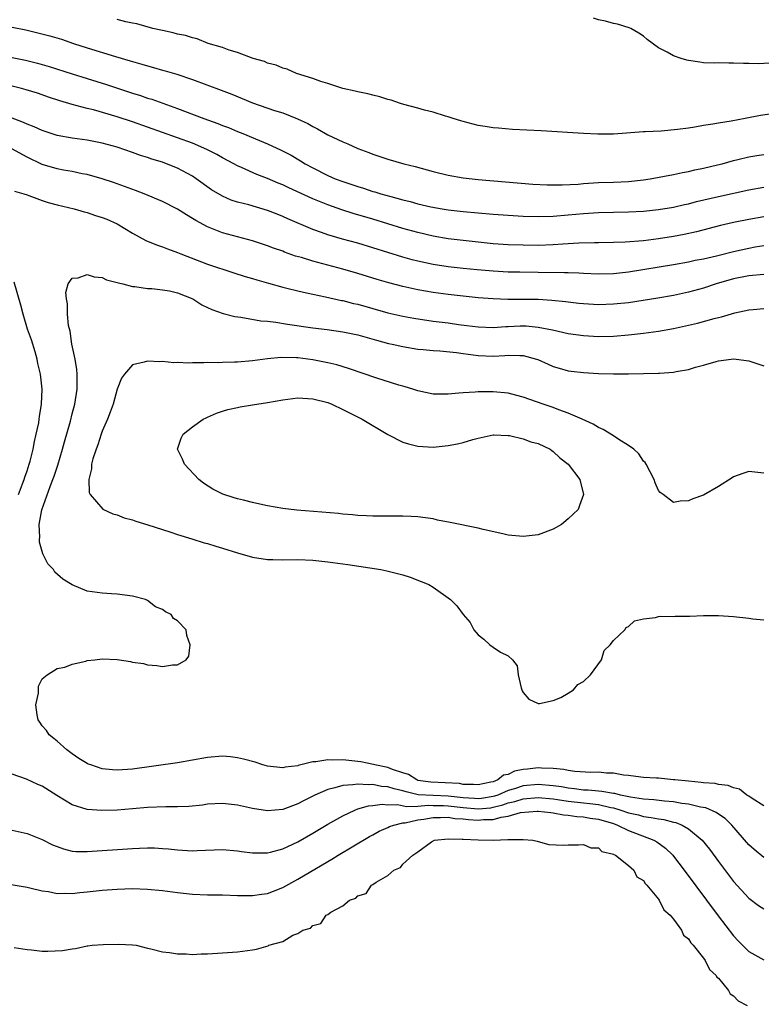
# Model space of a CAD drawing. Units: inches. Extents: x 2595000 to 2598000, y 1509000 to 1512000.
# Drawn here: x 2596672 to 2596771, y 1509101 to 1509232 of the extents above; entities that cross this region are included whole.
import ezdxf

# ---------------------------------------------------------------- set-up
doc = ezdxf.new("R2010")
doc.units = ezdxf.units.IN
doc.header["$MEASUREMENT"] = 0
doc.layers.add('LD25951509_2ft', color=254, linetype='Continuous')

msp = doc.modelspace()

# ---------------------------------------------------------------- linework, layer by layer
at = {"layer": 'LD25951509_2ft'}
for points, elevation in [([(2596773, 1509219.79), (2596770.59, 1509219.41), (2596768.51, 1509219), (2596766.66, 1509218.66), (2596765, 1509218.4), (2596764.25, 1509218.25), (2596763, 1509218.07), (2596761.85, 1509217.85), (2596761, 1509217.75), (2596759.54, 1509217.54), (2596757.34, 1509217.34), (2596755.22, 1509217.22), (2596755, 1509217.22), (2596751, 1509216.95), (2596748.94, 1509216.94), (2596747.03, 1509217.03), (2596741.37, 1509217.37), (2596737.57, 1509217.57), (2596735.72, 1509217.72), (2596735, 1509217.79), (2596733.94, 1509217.94), (2596733, 1509218.1), (2596731, 1509218.6), (2596730.7, 1509218.71), (2596729.68, 1509219), (2596729, 1509219.23), (2596728.68, 1509219.32), (2596727, 1509219.86), (2596725.87, 1509220.13), (2596725, 1509220.39), (2596723.13, 1509220.87), (2596722.68, 1509221), (2596721.44, 1509221.44), (2596721, 1509221.54), (2596719.91, 1509221.91), (2596719, 1509222.1), (2596718.31, 1509222.31), (2596717, 1509222.55), (2596716.66, 1509222.66), (2596714.99, 1509223), (2596713, 1509223.67), (2596712.08, 1509223.92), (2596711, 1509224.33), (2596708.83, 1509225), (2596707.58, 1509225.58), (2596707, 1509225.72), (2596706.12, 1509226.12), (2596705, 1509226.39), (2596704.59, 1509226.59), (2596703.07, 1509227), (2596701, 1509227.82), (2596699.89, 1509228.11), (2596699, 1509228.45), (2596697.07, 1509229), (2596695.62, 1509229.62), (2596695, 1509229.73), (2596694.05, 1509230.05), (2596693, 1509230.24), (2596692.43, 1509230.43), (2596691, 1509230.72), (2596690.79, 1509230.79), (2596689.73, 1509231), (2596687.61, 1509231.61), (2596687, 1509231.69), (2596686.14, 1509231.86), (2596685, 1509232.17)], 7918), ([(2596772.44, 1509226.44), (2596770.31, 1509226.31), (2596769, 1509226.34), (2596768.32, 1509226.32), (2596767, 1509226.39), (2596766.36, 1509226.36), (2596765, 1509226.41), (2596764.39, 1509226.39), (2596763, 1509226.44), (2596762.49, 1509226.49), (2596761, 1509226.72), (2596760.77, 1509226.77), (2596760, 1509227), (2596759, 1509227.34), (2596758.16, 1509227.85), (2596757, 1509228.43), (2596755.51, 1509229.51), (2596755, 1509229.97), (2596754.39, 1509230.39), (2596753.34, 1509231), (2596753.1, 1509231.1), (2596751.56, 1509231.56), (2596751, 1509231.66), (2596749.96, 1509231.96), (2596749, 1509232.15), (2596748.37, 1509232.37)], 7916), ([(2596671, 1509231.18), (2596672.81, 1509230.81), (2596674.43, 1509230.43), (2596676.02, 1509230.02), (2596677.56, 1509229.56), (2596679.17, 1509229), (2596681, 1509228.41), (2596684.75, 1509227.25), (2596686.69, 1509226.69), (2596687, 1509226.59), (2596688.25, 1509226.25), (2596689, 1509226.01), (2596689.8, 1509225.8), (2596691, 1509225.44), (2596691.35, 1509225.35), (2596692.9, 1509224.9), (2596695, 1509224.22), (2596698.8, 1509222.8), (2596700.24, 1509222.24), (2596703, 1509221.11), (2596705.9, 1509220.1), (2596707, 1509219.75), (2596708.97, 1509218.97), (2596710.33, 1509218.33), (2596711, 1509217.93), (2596711.63, 1509217.63), (2596713, 1509216.86), (2596715, 1509215.9), (2596715.65, 1509215.65), (2596717, 1509215.01), (2596718.47, 1509214.47), (2596719, 1509214.26), (2596721, 1509213.61), (2596723.12, 1509213), (2596724.62, 1509212.62), (2596727, 1509211.97), (2596729, 1509211.49), (2596731, 1509211.12), (2596733, 1509210.88), (2596740.26, 1509210.26), (2596742.17, 1509210.17), (2596744.18, 1509210.18), (2596746.3, 1509210.3), (2596747, 1509210.36), (2596749, 1509210.49), (2596751, 1509210.55), (2596753, 1509210.65), (2596755, 1509210.86), (2596755.91, 1509211), (2596759, 1509211.56), (2596760.18, 1509211.82), (2596761, 1509211.97), (2596761.83, 1509212.17), (2596763, 1509212.41), (2596764.84, 1509212.84), (2596765.47, 1509213), (2596767, 1509213.43), (2596767.55, 1509213.55), (2596769, 1509213.91), (2596770.08, 1509214.08), (2596771, 1509214.24)], 7920), ([(2596671, 1509227.15), (2596672.78, 1509226.78), (2596674.38, 1509226.38), (2596675.94, 1509225.94), (2596679, 1509224.95), (2596681, 1509224.35), (2596683.55, 1509223.55), (2596687, 1509222.4), (2596688.07, 1509222.07), (2596689, 1509221.74), (2596689.57, 1509221.57), (2596693, 1509220.34), (2596696.53, 1509219), (2596698.36, 1509218.36), (2596699, 1509218.09), (2596699.8, 1509217.8), (2596701, 1509217.27), (2596701.7, 1509217), (2596703.92, 1509216.08), (2596705, 1509215.66), (2596706.81, 1509214.81), (2596708.12, 1509214.12), (2596709.37, 1509213.37), (2596709.97, 1509213), (2596711, 1509212.45), (2596713, 1509211.45), (2596713.99, 1509211), (2596715, 1509210.62), (2596717, 1509209.95), (2596717.74, 1509209.74), (2596719, 1509209.32), (2596719.26, 1509209.26), (2596720.04, 1509209), (2596721.38, 1509208.62), (2596723, 1509208.18), (2596723.96, 1509207.96), (2596725, 1509207.68), (2596726.72, 1509207.28), (2596728.23, 1509207), (2596729, 1509206.87), (2596731, 1509206.62), (2596735, 1509206.28), (2596737, 1509206.14), (2596739, 1509206.03), (2596741, 1509205.97), (2596743, 1509206.03), (2596745, 1509206.19), (2596747, 1509206.38), (2596749, 1509206.51), (2596751, 1509206.57), (2596753, 1509206.6), (2596755, 1509206.7), (2596757, 1509206.91), (2596759, 1509207.24), (2596760.44, 1509207.56), (2596761, 1509207.67), (2596762.05, 1509207.95), (2596765, 1509208.64), (2596769, 1509209.51), (2596771, 1509209.87)], 7922), ([(2596771, 1509205.95), (2596769, 1509205.59), (2596767, 1509205.18), (2596765.23, 1509204.77), (2596762.05, 1509203.95), (2596760.41, 1509203.59), (2596759, 1509203.32), (2596756.99, 1509202.99), (2596755, 1509202.76), (2596752.58, 1509202.58), (2596751, 1509202.52), (2596749, 1509202.47), (2596748.47, 1509202.47), (2596746.41, 1509202.41), (2596744.29, 1509202.29), (2596743, 1509202.2), (2596741, 1509202.13), (2596739, 1509202.15), (2596737, 1509202.22), (2596735, 1509202.36), (2596731, 1509202.78), (2596729, 1509203.01), (2596727, 1509203.36), (2596725, 1509203.83), (2596723, 1509204.4), (2596719, 1509205.6), (2596716.37, 1509206.37), (2596714.86, 1509206.86), (2596713, 1509207.51), (2596711, 1509208.32), (2596707.8, 1509209.8), (2596707, 1509210.18), (2596706.41, 1509210.41), (2596705, 1509211.02), (2596703.56, 1509211.56), (2596701.51, 1509212.49), (2596701, 1509212.71), (2596700.48, 1509213), (2596699, 1509213.79), (2596698.24, 1509214.24), (2596696.91, 1509214.91), (2596695, 1509215.72), (2596693, 1509216.46), (2596691, 1509217.17), (2596687, 1509218.57), (2596685, 1509219.24), (2596681.85, 1509220.15), (2596681, 1509220.35), (2596679, 1509220.88), (2596677.36, 1509221.36), (2596675.85, 1509221.85), (2596675, 1509222.16), (2596674.37, 1509222.37), (2596672.85, 1509222.85), (2596672.26, 1509223), (2596671, 1509223.31)], 7924), ([(2596771, 1509202.06), (2596769.88, 1509201.88), (2596769, 1509201.72), (2596767, 1509201.29), (2596764.72, 1509200.72), (2596763, 1509200.31), (2596761.9, 1509200.1), (2596761, 1509199.9), (2596759, 1509199.54), (2596753, 1509198.59), (2596751, 1509198.36), (2596749, 1509198.31), (2596747, 1509198.38), (2596746.42, 1509198.42), (2596745, 1509198.46), (2596744.49, 1509198.49), (2596741, 1509198.51), (2596738.55, 1509198.55), (2596737, 1509198.58), (2596735, 1509198.68), (2596732.86, 1509198.86), (2596731, 1509199.06), (2596729, 1509199.29), (2596727, 1509199.61), (2596725, 1509200.04), (2596724.23, 1509200.23), (2596723, 1509200.58), (2596719, 1509201.82), (2596717, 1509202.41), (2596714.95, 1509202.95), (2596713, 1509203.52), (2596712.17, 1509203.83), (2596711, 1509204.23), (2596707.67, 1509205.67), (2596707, 1509205.99), (2596706.27, 1509206.27), (2596705, 1509206.78), (2596702.49, 1509207.51), (2596701, 1509207.88), (2596700.16, 1509208.16), (2596699, 1509208.66), (2596697.54, 1509209.54), (2596695.51, 1509211), (2596695, 1509211.33), (2596693, 1509212.39), (2596691.53, 1509213), (2596691, 1509213.19), (2596689.61, 1509213.61), (2596689, 1509213.83), (2596688.1, 1509214.1), (2596687, 1509214.51), (2596685, 1509215.19), (2596683, 1509215.75), (2596681, 1509216.14), (2596679, 1509216.41), (2596677, 1509216.76), (2596675, 1509217.42), (2596673.92, 1509217.92), (2596673, 1509218.26), (2596672.51, 1509218.5), (2596669, 1509219.83)], 7926), ([(2596771, 1509198.28), (2596769, 1509198.08), (2596767, 1509197.66), (2596764.66, 1509197), (2596763, 1509196.46), (2596761, 1509195.9), (2596759, 1509195.46), (2596756.9, 1509195.1), (2596753, 1509194.5), (2596751, 1509194.29), (2596749, 1509194.23), (2596747, 1509194.34), (2596746.42, 1509194.42), (2596745, 1509194.57), (2596744.63, 1509194.63), (2596742.81, 1509194.81), (2596741, 1509194.92), (2596736.94, 1509194.94), (2596735, 1509195.01), (2596733, 1509195.17), (2596731, 1509195.36), (2596729, 1509195.58), (2596727, 1509195.87), (2596725, 1509196.22), (2596723, 1509196.65), (2596721.13, 1509197.13), (2596719.58, 1509197.58), (2596717, 1509198.41), (2596715, 1509198.99), (2596711, 1509200.04), (2596709.49, 1509200.51), (2596708.72, 1509200.72), (2596707.25, 1509201.25), (2596707, 1509201.36), (2596705.78, 1509201.78), (2596705, 1509202.09), (2596703, 1509202.72), (2596699, 1509203.81), (2596697.65, 1509204.35), (2596697, 1509204.58), (2596695.43, 1509205.43), (2596695, 1509205.72), (2596694.19, 1509206.19), (2596693, 1509206.97), (2596691, 1509207.99), (2596688.56, 1509209), (2596687.43, 1509209.43), (2596685.96, 1509209.96), (2596684.48, 1509210.48), (2596682.98, 1509210.98), (2596681, 1509211.56), (2596680.33, 1509211.67), (2596679, 1509211.96), (2596677.85, 1509212.15), (2596677, 1509212.32), (2596675, 1509212.91), (2596673, 1509213.88), (2596670.98, 1509215)], 7928), ([(2596671.34, 1509209.34), (2596672.56, 1509209), (2596673, 1509208.84), (2596673.21, 1509208.79), (2596675, 1509208.1), (2596675.82, 1509207.82), (2596677, 1509207.55), (2596679.25, 1509207), (2596680.59, 1509206.59), (2596681, 1509206.5), (2596682.1, 1509206.1), (2596683, 1509205.84), (2596683.6, 1509205.6), (2596684.99, 1509205), (2596687, 1509203.74), (2596688.79, 1509202.79), (2596690.2, 1509202.2), (2596691, 1509201.95), (2596691.66, 1509201.66), (2596693, 1509201.2), (2596693.46, 1509201), (2596697, 1509199.64), (2596700.49, 1509198.49), (2596702.01, 1509198.01), (2596703, 1509197.72), (2596703.55, 1509197.55), (2596705.1, 1509197.1), (2596707, 1509196.58), (2596707.55, 1509196.45), (2596709, 1509196.08), (2596710.16, 1509195.84), (2596711, 1509195.64), (2596712.71, 1509195.29), (2596714.81, 1509194.81), (2596715, 1509194.78), (2596716.41, 1509194.41), (2596717, 1509194.29), (2596721, 1509193.18), (2596723, 1509192.72), (2596724.45, 1509192.45), (2596727, 1509192.07), (2596729, 1509191.82), (2596730.39, 1509191.61), (2596731.48, 1509191.48), (2596733, 1509191.28), (2596735, 1509191.2), (2596736.67, 1509191.33), (2596737, 1509191.33), (2596738.59, 1509191.41), (2596739, 1509191.42), (2596739.41, 1509191.41), (2596741, 1509191.27), (2596742.91, 1509190.91), (2596745, 1509190.43), (2596747, 1509190.13), (2596749, 1509190.01), (2596751, 1509190.04), (2596753, 1509190.21), (2596755, 1509190.44), (2596757, 1509190.72), (2596759, 1509191.07), (2596760.59, 1509191.41), (2596762.2, 1509191.8), (2596764.42, 1509192.42), (2596765, 1509192.55), (2596765.38, 1509192.62), (2596767.14, 1509193.14), (2596769, 1509193.54), (2596769.61, 1509193.61), (2596771, 1509193.72)], 7930), ([(2596771, 1509127.56), (2596769.46, 1509128.54), (2596769, 1509128.86), (2596768.77, 1509129), (2596767.78, 1509129.78), (2596767, 1509129.94), (2596766.26, 1509130.26), (2596765, 1509130.41), (2596764.52, 1509130.52), (2596763, 1509130.62), (2596762.68, 1509130.68), (2596761, 1509130.82), (2596759.18, 1509131), (2596759, 1509131.04), (2596757, 1509131.26), (2596756.74, 1509131.26), (2596755, 1509131.35), (2596754.64, 1509131.36), (2596753, 1509131.6), (2596752.36, 1509131.64), (2596751, 1509131.91), (2596750.08, 1509131.92), (2596749, 1509132.03), (2596747.99, 1509132.01), (2596745.89, 1509132.11), (2596745, 1509132.26), (2596744.41, 1509132.41), (2596743, 1509132.52), (2596741.44, 1509132.56), (2596741, 1509132.61), (2596739.55, 1509132.45), (2596739, 1509132.38), (2596737.85, 1509132.15), (2596737, 1509131.74), (2596736.38, 1509131.62), (2596735.63, 1509131), (2596735, 1509130.77), (2596734.69, 1509130.69), (2596733, 1509130.35), (2596732.4, 1509130.4), (2596731, 1509130.42), (2596730.51, 1509130.51), (2596728.61, 1509130.61), (2596726.69, 1509130.69), (2596725, 1509130.95), (2596724.83, 1509131), (2596723.72, 1509131.72), (2596723, 1509131.93), (2596721.62, 1509132.38), (2596721, 1509132.64), (2596719.27, 1509133), (2596719.08, 1509133.08), (2596717.4, 1509133.4), (2596715, 1509133.66), (2596713.63, 1509133.63), (2596713, 1509133.69), (2596711.43, 1509133.43), (2596711, 1509133.42), (2596709.43, 1509133), (2596709.08, 1509132.92), (2596709, 1509132.89), (2596707.31, 1509132.69), (2596707, 1509132.61), (2596705, 1509132.83), (2596704.38, 1509133), (2596703.35, 1509133.35), (2596701.77, 1509133.77), (2596701, 1509133.94), (2596700.06, 1509134.06), (2596699, 1509134.16), (2596697, 1509134), (2596695, 1509133.62), (2596693, 1509133.27), (2596687, 1509132.42), (2596685, 1509132.3), (2596684.34, 1509132.34), (2596683, 1509132.5), (2596681.46, 1509133), (2596681.12, 1509133.12), (2596681, 1509133.18), (2596679.88, 1509133.87), (2596679, 1509134.47), (2596678.29, 1509135), (2596677, 1509136.16), (2596676.54, 1509136.54), (2596675.94, 1509137), (2596675.58, 1509137.58), (2596675, 1509138.22), (2596674.67, 1509138.67), (2596674.46, 1509139), (2596674.32, 1509139.68), (2596674.16, 1509141), (2596674.53, 1509142.53), (2596674.51, 1509143.49), (2596675, 1509144.46), (2596675.65, 1509145), (2596677, 1509145.83), (2596678.02, 1509146.02), (2596679, 1509146.41), (2596680.81, 1509146.81), (2596681, 1509146.88), (2596682.01, 1509147), (2596683, 1509147.14), (2596685, 1509147.03), (2596686.77, 1509146.77), (2596687, 1509146.69), (2596688.49, 1509146.49), (2596689, 1509146.31), (2596690.25, 1509146.25), (2596691, 1509146.11), (2596692.32, 1509146.32), (2596693, 1509146.3), (2596694.16, 1509147), (2596694.53, 1509147.47), (2596694.68, 1509149), (2596694.24, 1509150.24), (2596694.15, 1509151), (2596693, 1509152.16), (2596692.49, 1509152.49), (2596692.16, 1509153), (2596691.39, 1509153.39), (2596691, 1509153.69), (2596690.06, 1509154.06), (2596689, 1509154.9), (2596688.92, 1509154.92), (2596688.77, 1509155), (2596687, 1509155.46), (2596685, 1509155.73), (2596684.23, 1509155.77), (2596683, 1509155.86), (2596681, 1509156.13), (2596679, 1509156.96), (2596677.73, 1509157.73), (2596676.67, 1509158.67), (2596676.5, 1509159), (2596675.76, 1509159.76), (2596675.12, 1509161), (2596675.07, 1509161.07), (2596674.63, 1509162.63), (2596674.63, 1509163), (2596674.67, 1509163.33), (2596674.61, 1509165), (2596674.96, 1509166.96), (2596676.06, 1509170.06), (2596676.44, 1509171), (2596676.58, 1509171.42), (2596677.09, 1509172.91), (2596677.72, 1509175), (2596677.99, 1509176.01), (2596678.76, 1509178.76), (2596679, 1509179.74), (2596679.34, 1509181), (2596679.66, 1509183), (2596679.64, 1509184.36), (2596679.67, 1509185), (2596679.62, 1509185.62), (2596679.39, 1509187), (2596678.96, 1509189), (2596678.71, 1509190.71), (2596678.52, 1509191.48), (2596678.38, 1509193), (2596678.37, 1509194.37), (2596678.23, 1509195), (2596678.15, 1509195.85), (2596678.47, 1509197), (2596679, 1509197.78), (2596679.8, 1509197.8), (2596681, 1509198.25), (2596681.94, 1509197.94), (2596683, 1509197.84), (2596683.57, 1509197.57), (2596685, 1509197.19), (2596685.14, 1509197.14), (2596685.75, 1509197), (2596687, 1509196.67), (2596687.35, 1509196.65), (2596689, 1509196.41), (2596689.59, 1509196.41), (2596691, 1509196.24), (2596691.92, 1509196.08), (2596693, 1509195.83), (2596695.05, 1509195), (2596696.24, 1509194.24), (2596697, 1509193.86), (2596697.58, 1509193.58), (2596699.07, 1509193.07), (2596700.65, 1509192.65), (2596701.43, 1509192.57), (2596704.09, 1509192.09), (2596705, 1509192.04), (2596706.07, 1509191.93), (2596707.66, 1509191.66), (2596711, 1509191.17), (2596712.93, 1509190.93), (2596715, 1509190.65), (2596717, 1509190.21), (2596719.5, 1509189.5), (2596721.09, 1509189.09), (2596721.56, 1509189), (2596723, 1509188.67), (2596725, 1509188.34), (2596725.71, 1509188.29), (2596727, 1509188.14), (2596727.89, 1509188.11), (2596730.12, 1509187.88), (2596731, 1509187.74), (2596733, 1509187.47), (2596735, 1509187.37), (2596736.54, 1509187.46), (2596737, 1509187.51), (2596738.54, 1509187.46), (2596739, 1509187.48), (2596740.75, 1509187), (2596740.94, 1509186.94), (2596742.31, 1509186.31), (2596743, 1509186.02), (2596743.79, 1509185.79), (2596745, 1509185.46), (2596745.4, 1509185.4), (2596747, 1509185.21), (2596749, 1509185.1), (2596751, 1509185.05), (2596753, 1509185.04), (2596755, 1509185.07), (2596757, 1509185.12), (2596757.15, 1509185.15), (2596759, 1509185.28), (2596759.37, 1509185.37), (2596761, 1509185.63), (2596761.92, 1509185.92), (2596763, 1509186.18), (2596764.69, 1509186.69), (2596765, 1509186.77), (2596766.68, 1509187), (2596767, 1509187.03), (2596767.34, 1509187), (2596769, 1509186.79), (2596771, 1509186.12)], 7932), ([(2596671.84, 1509169), (2596672.39, 1509170.39), (2596672.6, 1509171), (2596672.69, 1509171.31), (2596673, 1509172.15), (2596673.28, 1509173), (2596673.4, 1509173.4), (2596673.79, 1509175), (2596673.97, 1509176.03), (2596674.22, 1509177), (2596674.54, 1509178.54), (2596674.61, 1509179), (2596674.64, 1509179.36), (2596674.91, 1509181), (2596674.99, 1509183), (2596674.77, 1509185), (2596674.43, 1509186.43), (2596674.32, 1509187), (2596674.05, 1509187.95), (2596673.56, 1509189.56), (2596673.07, 1509191), (2596672.46, 1509193), (2596672.16, 1509194.16), (2596671.26, 1509197.26)], 7930), ([(2596771, 1509171.82), (2596769, 1509172.04), (2596768.22, 1509171.78), (2596767, 1509171.32), (2596766.79, 1509171.21), (2596765, 1509170.04), (2596763, 1509168.9), (2596761.58, 1509168.42), (2596761, 1509168.13), (2596759.88, 1509168.12), (2596759, 1509167.9), (2596757.6, 1509169), (2596757.24, 1509169.24), (2596757, 1509169.51), (2596756.55, 1509170.55), (2596756.43, 1509171), (2596755.38, 1509173), (2596755.23, 1509173.23), (2596755, 1509173.42), (2596754.4, 1509174.4), (2596753.73, 1509175), (2596753, 1509175.51), (2596751.71, 1509176.29), (2596751, 1509176.77), (2596749.63, 1509177.63), (2596749, 1509177.9), (2596748.33, 1509178.33), (2596746.86, 1509179), (2596745, 1509179.81), (2596743.76, 1509180.24), (2596743, 1509180.55), (2596741.66, 1509181), (2596739, 1509181.95), (2596738.17, 1509182.17), (2596737, 1509182.45), (2596735, 1509182.65), (2596734.63, 1509182.63), (2596733, 1509182.65), (2596732.6, 1509182.6), (2596731, 1509182.52), (2596730.45, 1509182.45), (2596729, 1509182.33), (2596727, 1509182.35), (2596725, 1509182.77), (2596724.32, 1509183), (2596723.31, 1509183.31), (2596723, 1509183.39), (2596722.45, 1509183.55), (2596719.52, 1509184.48), (2596715.77, 1509185.77), (2596714.22, 1509186.22), (2596713, 1509186.52), (2596711, 1509186.92), (2596709, 1509187.16), (2596708.82, 1509187.18), (2596706.79, 1509187.21), (2596704.96, 1509187.04), (2596703, 1509186.77), (2596701, 1509186.6), (2596700.58, 1509186.58), (2596699, 1509186.56), (2596698.52, 1509186.52), (2596697, 1509186.54), (2596696.49, 1509186.49), (2596695, 1509186.52), (2596694.46, 1509186.46), (2596693, 1509186.55), (2596692.52, 1509186.52), (2596691, 1509186.67), (2596690.65, 1509186.65), (2596689, 1509186.73), (2596688.58, 1509186.58), (2596687, 1509186.24), (2596685.95, 1509185), (2596685.55, 1509184.45), (2596685, 1509182.98), (2596684.43, 1509181), (2596684.05, 1509179.95), (2596683.68, 1509179), (2596683, 1509177.43), (2596682.85, 1509177), (2596682.41, 1509175.59), (2596682.17, 1509175), (2596681.75, 1509173.75), (2596681.57, 1509173), (2596681.58, 1509172.42), (2596681.19, 1509171), (2596681.25, 1509169.25), (2596681.39, 1509169), (2596683.05, 1509167.05), (2596684.4, 1509166.4), (2596685, 1509166.28), (2596685.9, 1509165.9), (2596687, 1509165.6), (2596687.44, 1509165.44), (2596689.04, 1509164.96), (2596691, 1509164.32), (2596691.98, 1509164.02), (2596693, 1509163.66), (2596694.9, 1509163.1), (2596696.57, 1509162.57), (2596697, 1509162.47), (2596698.11, 1509162.11), (2596699, 1509161.86), (2596701, 1509161.23), (2596703, 1509160.65), (2596705, 1509160.33), (2596705.67, 1509160.33), (2596707, 1509160.29), (2596709, 1509160.34), (2596711, 1509160.25), (2596713, 1509160.02), (2596715.65, 1509159.65), (2596720.06, 1509159), (2596720.85, 1509158.85), (2596722.45, 1509158.45), (2596723, 1509158.29), (2596723.97, 1509157.97), (2596725.43, 1509157.43), (2596726.43, 1509157), (2596727, 1509156.65), (2596729.33, 1509155), (2596730.15, 1509154.15), (2596731, 1509153.02), (2596731.94, 1509151.94), (2596732.45, 1509151), (2596733, 1509150.33), (2596733.75, 1509149.75), (2596734.56, 1509149), (2596735, 1509148.67), (2596735.98, 1509148.02), (2596737, 1509147.51), (2596737.56, 1509147), (2596738.18, 1509146.18), (2596738.31, 1509145), (2596738.72, 1509143.28), (2596738.86, 1509142.86), (2596739, 1509142.65), (2596739.74, 1509141.74), (2596741, 1509141.19), (2596741.16, 1509141.16), (2596743, 1509141.57), (2596743.99, 1509141.99), (2596745, 1509142.54), (2596745.68, 1509143), (2596746.29, 1509143.71), (2596747, 1509144.09), (2596747.94, 1509145), (2596749.4, 1509147), (2596749.77, 1509148.23), (2596750.59, 1509149), (2596751, 1509149.58), (2596752.51, 1509151), (2596752.69, 1509151.31), (2596753, 1509151.41), (2596753.81, 1509152.19), (2596755, 1509152.46), (2596756.62, 1509152.62), (2596757, 1509152.75), (2596757.21, 1509152.79), (2596759, 1509152.76), (2596759.22, 1509152.78), (2596761, 1509152.79), (2596761.19, 1509152.81), (2596763, 1509152.9), (2596765, 1509152.89), (2596767, 1509152.74), (2596769, 1509152.52), (2596769.56, 1509152.44), (2596771, 1509152.31)], 7934), ([(2596771, 1509120.69), (2596769.73, 1509121.73), (2596769, 1509122.37), (2596766.75, 1509125), (2596765.87, 1509125.87), (2596765, 1509126.45), (2596764.69, 1509126.69), (2596763.28, 1509127.28), (2596762.61, 1509127.39), (2596761, 1509127.78), (2596760.11, 1509127.89), (2596759, 1509128.08), (2596757.82, 1509128.18), (2596756.36, 1509128.36), (2596755, 1509128.45), (2596753.29, 1509128.71), (2596751.95, 1509129), (2596751.2, 1509129.2), (2596751, 1509129.22), (2596749.48, 1509129.48), (2596749, 1509129.51), (2596747.64, 1509129.64), (2596747, 1509129.66), (2596745.83, 1509129.83), (2596745, 1509129.91), (2596744.08, 1509130.08), (2596743, 1509130.24), (2596741, 1509130.42), (2596739, 1509130.23), (2596737.84, 1509129.84), (2596737, 1509129.6), (2596735.61, 1509129), (2596735.16, 1509128.84), (2596735, 1509128.8), (2596733.47, 1509128.53), (2596733, 1509128.48), (2596732.53, 1509128.53), (2596731, 1509128.61), (2596729, 1509128.85), (2596727, 1509128.93), (2596725.04, 1509129.04), (2596723.41, 1509129.41), (2596723, 1509129.54), (2596721.81, 1509129.81), (2596721, 1509130.09), (2596720.15, 1509130.15), (2596719, 1509130.4), (2596718.36, 1509130.36), (2596717, 1509130.46), (2596716.34, 1509130.34), (2596715, 1509130.28), (2596713.94, 1509129.94), (2596713, 1509129.75), (2596711.27, 1509129), (2596709.76, 1509128.24), (2596709, 1509127.81), (2596707, 1509127.05), (2596705, 1509126.88), (2596703, 1509127.22), (2596701, 1509127.67), (2596699, 1509127.87), (2596697, 1509127.76), (2596696.33, 1509127.67), (2596694.52, 1509127.48), (2596693, 1509127.42), (2596691.44, 1509127.44), (2596689, 1509127.35), (2596687, 1509127.15), (2596685, 1509126.99), (2596682.95, 1509126.95), (2596681, 1509127.08), (2596679, 1509127.71), (2596676.94, 1509128.94), (2596675, 1509130.16), (2596674.41, 1509130.41), (2596672.91, 1509131.09), (2596671, 1509131.76)], 7930), ([(2596671, 1509124.33), (2596673, 1509123.87), (2596675, 1509123.1), (2596676.39, 1509122.39), (2596677, 1509122.14), (2596677.83, 1509121.83), (2596679, 1509121.53), (2596679.49, 1509121.49), (2596681, 1509121.47), (2596687, 1509121.89), (2596687.94, 1509121.94), (2596689, 1509121.97), (2596689.95, 1509121.95), (2596691, 1509121.89), (2596691.82, 1509121.82), (2596693, 1509121.69), (2596693.67, 1509121.67), (2596695, 1509121.58), (2596695.62, 1509121.62), (2596699, 1509121.73), (2596701, 1509121.58), (2596701.5, 1509121.5), (2596703, 1509121.3), (2596703.29, 1509121.29), (2596705, 1509121.3), (2596705.39, 1509121.39), (2596707, 1509121.83), (2596709, 1509122.78), (2596711, 1509123.94), (2596713, 1509125.13), (2596715, 1509126.25), (2596716.58, 1509127), (2596717, 1509127.15), (2596718.43, 1509127.57), (2596719, 1509127.61), (2596720.23, 1509127.77), (2596721, 1509127.71), (2596722.28, 1509127.72), (2596723.46, 1509127.46), (2596725, 1509127.51), (2596726.37, 1509127.63), (2596727, 1509127.6), (2596728.41, 1509127.59), (2596729, 1509127.57), (2596731, 1509127.32), (2596733, 1509127.14), (2596734.69, 1509127.31), (2596735, 1509127.37), (2596736.31, 1509127.69), (2596737, 1509127.94), (2596737.87, 1509128.13), (2596739, 1509128.51), (2596741, 1509128.69), (2596743, 1509128.5), (2596743.58, 1509128.42), (2596745, 1509128.18), (2596747, 1509127.94), (2596747.87, 1509127.87), (2596749, 1509127.72), (2596750.65, 1509127.35), (2596751, 1509127.3), (2596752, 1509127), (2596753, 1509126.65), (2596754.34, 1509126.34), (2596755, 1509126.15), (2596756.02, 1509126.02), (2596757, 1509125.81), (2596757.72, 1509125.72), (2596759, 1509125.38), (2596759.32, 1509125.32), (2596760.14, 1509125), (2596761, 1509124.52), (2596762.81, 1509123), (2596763.78, 1509121.78), (2596765, 1509120.14), (2596767, 1509117.51), (2596769, 1509115.27), (2596770.31, 1509114.31), (2596771, 1509113.85)], 7928), ([(2596669, 1509117.41), (2596673, 1509116.72), (2596673.35, 1509116.65), (2596675, 1509116.25), (2596675.86, 1509116.14), (2596677, 1509115.89), (2596678.08, 1509115.92), (2596679, 1509115.88), (2596679.99, 1509116.01), (2596681, 1509116.1), (2596683, 1509116.33), (2596685, 1509116.48), (2596687, 1509116.55), (2596689, 1509116.49), (2596691, 1509116.29), (2596693, 1509116.02), (2596695, 1509115.79), (2596697, 1509115.71), (2596699, 1509115.71), (2596701, 1509115.65), (2596702.37, 1509115.63), (2596703, 1509115.61), (2596704.19, 1509115.81), (2596705, 1509115.9), (2596705.78, 1509116.22), (2596707, 1509116.68), (2596709, 1509117.78), (2596713, 1509120.17), (2596713.53, 1509120.47), (2596714.38, 1509121), (2596718.53, 1509123.47), (2596719, 1509123.71), (2596719.82, 1509124.18), (2596721, 1509124.68), (2596721.21, 1509124.79), (2596721.79, 1509125), (2596723, 1509125.29), (2596723.3, 1509125.3), (2596725, 1509125.68), (2596725.77, 1509125.77), (2596727, 1509126), (2596728, 1509126), (2596729, 1509126.04), (2596729.89, 1509125.89), (2596731, 1509125.81), (2596731.73, 1509125.73), (2596733, 1509125.64), (2596733.72, 1509125.72), (2596735, 1509125.76), (2596736.06, 1509126.06), (2596737, 1509126.19), (2596738.66, 1509126.66), (2596740.86, 1509126.86), (2596741, 1509126.86), (2596742.66, 1509126.66), (2596743, 1509126.64), (2596744.37, 1509126.37), (2596745, 1509126.33), (2596746.14, 1509126.14), (2596747, 1509126.09), (2596747.93, 1509125.93), (2596749, 1509125.79), (2596751, 1509125.2), (2596751.54, 1509125), (2596753, 1509124.27), (2596756.38, 1509123), (2596756.78, 1509122.78), (2596757.94, 1509121.94), (2596758.89, 1509121), (2596759, 1509120.86), (2596760.43, 1509119), (2596764.93, 1509112.93), (2596767, 1509110.25), (2596767.6, 1509109.6), (2596769, 1509108.19), (2596771, 1509107.09)], 7926), ([(2596671.28, 1509108.72), (2596673, 1509108.45), (2596673.6, 1509108.4), (2596675, 1509108.24), (2596675.77, 1509108.23), (2596677.69, 1509108.31), (2596679, 1509108.55), (2596679.43, 1509108.57), (2596681, 1509108.92), (2596681.08, 1509108.92), (2596681.64, 1509109), (2596683.11, 1509109.11), (2596685.16, 1509109.16), (2596687, 1509109.06), (2596687.49, 1509109), (2596689, 1509108.63), (2596689.46, 1509108.54), (2596691, 1509108.15), (2596691.95, 1509108.05), (2596693, 1509107.86), (2596694.14, 1509107.86), (2596695, 1509107.76), (2596696.14, 1509107.86), (2596697, 1509107.85), (2596701, 1509108.14), (2596703, 1509108.39), (2596703.52, 1509108.48), (2596705.05, 1509108.95), (2596705.15, 1509109), (2596707, 1509109.51), (2596708.33, 1509110.33), (2596709, 1509110.56), (2596709.68, 1509111), (2596710.7, 1509111.3), (2596711, 1509111.65), (2596712.09, 1509111.91), (2596712.8, 1509113), (2596713, 1509113.1), (2596713.42, 1509113.42), (2596715, 1509114.27), (2596715.87, 1509115), (2596716.72, 1509115.28), (2596717, 1509115.6), (2596718.1, 1509115.9), (2596718.8, 1509117), (2596719, 1509117.11), (2596719.42, 1509117.42), (2596721, 1509118.3), (2596721.8, 1509119), (2596722.66, 1509119.34), (2596723, 1509119.8), (2596724.3, 1509121), (2596725, 1509121.45), (2596726.78, 1509122.78), (2596727.22, 1509123), (2596729, 1509123.19), (2596730.86, 1509123.14), (2596731, 1509123.11), (2596733, 1509123.02), (2596734.99, 1509123.01), (2596736.94, 1509123.06), (2596737, 1509123.07), (2596738.93, 1509123.07), (2596739, 1509123.09), (2596740.29, 1509123), (2596740.84, 1509122.84), (2596741, 1509122.81), (2596742.43, 1509122.43), (2596744.34, 1509122.34), (2596745, 1509122.38), (2596746.37, 1509122.37), (2596747, 1509122.41), (2596747.99, 1509121.99), (2596749, 1509121.95), (2596749.48, 1509121.48), (2596751, 1509121.14), (2596751.07, 1509121.07), (2596751.28, 1509121), (2596753, 1509119.63), (2596753.73, 1509119), (2596754.13, 1509118.13), (2596755, 1509117.63), (2596755.23, 1509117.23), (2596755.47, 1509117), (2596757, 1509115.15), (2596757.11, 1509115), (2596757.71, 1509113.71), (2596758.55, 1509113), (2596759, 1509112.48), (2596760.05, 1509111), (2596760.33, 1509110.33), (2596761, 1509109.86), (2596761.31, 1509109.31), (2596761.61, 1509109), (2596763, 1509107.28), (2596763.2, 1509107), (2596763.79, 1509105.79), (2596764.68, 1509105), (2596764.77, 1509104.77), (2596765, 1509104.62), (2596766.32, 1509103), (2596766.54, 1509102.54), (2596767, 1509102.28), (2596767.61, 1509101.61), (2596768.79, 1509101)], 7924)]:
    msp.add_lwpolyline(points, dxfattribs=dict(at, elevation=elevation))
at = {"layer": 'LD25951509_2ft', "elevation": 7936}
msp.add_lwpolyline([(2596705, 1509167.48), (2596704.38, 1509167.62), (2596703, 1509167.91), (2596701.77, 1509168.23), (2596701, 1509168.41), (2596700.53, 1509168.53), (2596699.03, 1509169.03), (2596697.7, 1509169.7), (2596696.48, 1509170.48), (2596695.86, 1509171), (2596693.95, 1509173), (2596693.69, 1509173.68), (2596693, 1509175), (2596693.5, 1509176.5), (2596693.74, 1509177), (2596695, 1509178), (2596696.43, 1509179), (2596696.8, 1509179.2), (2596697, 1509179.27), (2596698.19, 1509179.81), (2596699, 1509180.06), (2596699.69, 1509180.31), (2596701, 1509180.58), (2596701.34, 1509180.66), (2596703, 1509180.9), (2596705, 1509181.21), (2596707, 1509181.59), (2596707.69, 1509181.69), (2596709, 1509181.84), (2596711, 1509181.73), (2596713, 1509181.21), (2596713.52, 1509181), (2596715, 1509180.31), (2596717.59, 1509179), (2596721, 1509176.98), (2596723, 1509175.96), (2596723.73, 1509175.73), (2596725, 1509175.42), (2596727, 1509175.3), (2596729, 1509175.5), (2596730.28, 1509175.72), (2596731, 1509175.91), (2596732.31, 1509176.31), (2596733, 1509176.48), (2596735, 1509176.92), (2596735.08, 1509176.92), (2596737, 1509176.85), (2596737.17, 1509176.83), (2596739, 1509176.39), (2596740.01, 1509176.01), (2596741, 1509175.75), (2596742.57, 1509175), (2596742.82, 1509174.82), (2596743, 1509174.71), (2596743.88, 1509173.88), (2596744.96, 1509173), (2596746.53, 1509171), (2596747.03, 1509169), (2596746.5, 1509167.5), (2596746.3, 1509167), (2596745, 1509165.73), (2596744.08, 1509165), (2596743, 1509164.37), (2596741, 1509163.61), (2596739, 1509163.38), (2596737, 1509163.59), (2596736.27, 1509163.73), (2596733.68, 1509164.32), (2596733, 1509164.5), (2596729.28, 1509165.28), (2596727.59, 1509165.59), (2596727, 1509165.73), (2596725, 1509166.01), (2596724.08, 1509166.08), (2596723, 1509166.12), (2596722.12, 1509166.12), (2596721, 1509166.11), (2596720.12, 1509166.12), (2596719, 1509166.09), (2596718.16, 1509166.16), (2596717, 1509166.17), (2596716.28, 1509166.28), (2596715, 1509166.36), (2596714.44, 1509166.44), (2596708.88, 1509166.88), (2596707, 1509167.13)], close=True, dxfattribs=at)

doc.saveas('drawing.dxf')
